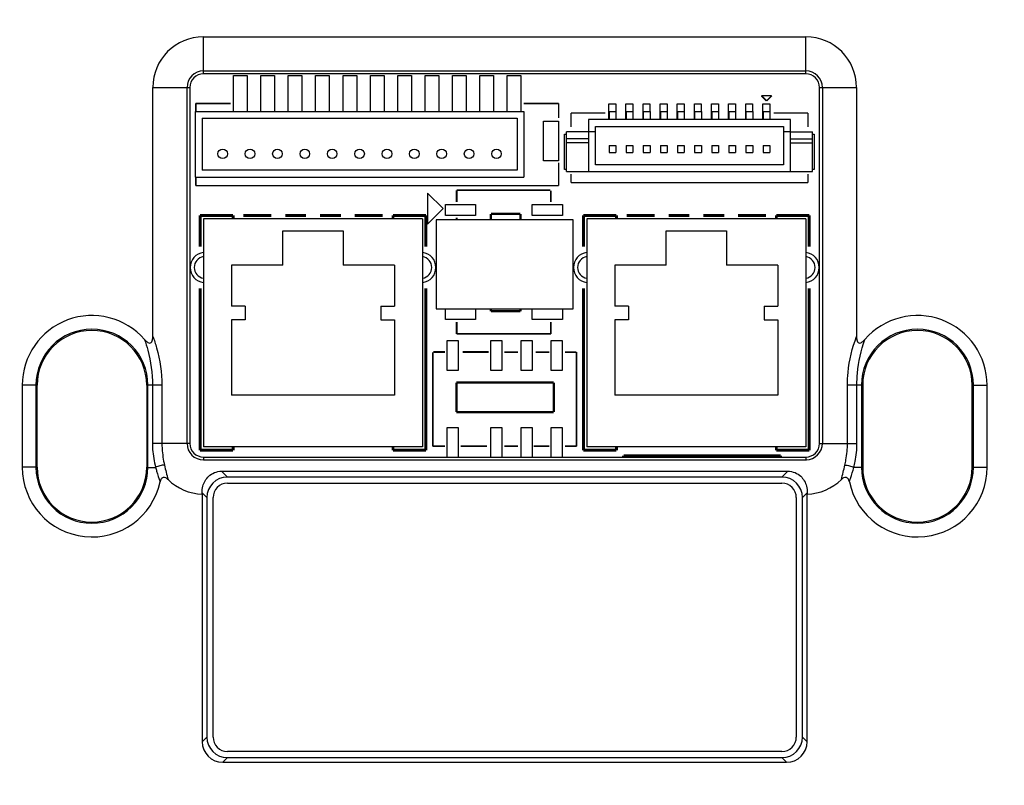
# Model space of a CAD drawing. Units: millimetres. Extents: x 47 to 717, y 205 to 506.
# Drawn here: x 556 to 628, y 328 to 384 of the extents above; entities that cross this region are included whole.
import ezdxf

# ---------------------------------------------------------------- set-up
doc = ezdxf.new("R2010")
doc.units = ezdxf.units.MM
doc.header["$LTSCALE"] = 46.255
for name, color, linetype in [('10PIN12_5T-1-LT_SOLIDLINE', 7, 'CONTINUOUS'), ('IT83-BACK-MAINBODY_SOLIDLINE', 7, 'CONTINUOUS'), ('IT83-PCB-TOP_SOLIDLINE', 7, 'CONTINUOUS'), ('IT83-PCB_SOLIDLINE', 7, 'CONTINUOUS'), ('PZ-11PIN_2_SOLIDLINE', 7, 'CONTINUOUS'), ('RJ45-16_SOLIDLINE', 7, 'CONTINUOUS')]:
    doc.layers.add(name, color=color, linetype=linetype)

msp = doc.modelspace()

# ---------------------------------------------------------------- linework, layer by layer
at = {"layer": '10PIN12_5T-1-LT_SOLIDLINE', "color": 7, "linetype": 'Continuous'}
for p, q in [((598.845, 377.163), (598.845, 376.563)), ((598.845, 377.163), (599.345, 377.163)), ((599.345, 377.163), (599.345, 376.563)), ((600.095, 377.163), (600.095, 376.563)), ((600.095, 377.163), (600.595, 377.163)), ((600.595, 377.163), (600.595, 376.563)), ((601.345, 377.163), (601.345, 376.563)), ((601.345, 377.163), (601.845, 377.163)), ((601.845, 377.163), (601.845, 376.563)), ((602.595, 377.163), (602.595, 376.563)), ((602.595, 377.163), (603.095, 377.163)), ((603.095, 377.163), (603.095, 376.563)), ((603.845, 377.163), (603.845, 376.563)), ((603.845, 377.163), (604.345, 377.163)), ((604.345, 377.163), (604.345, 376.563)), ((605.095, 377.163), (605.095, 376.563)), ((605.095, 377.163), (605.595, 377.163)), ((605.595, 377.163), (605.595, 376.563)), ((606.345, 377.163), (606.345, 376.563)), ((606.345, 377.163), (606.845, 377.163)), ((606.845, 377.163), (606.845, 376.563)), ((607.595, 377.163), (607.595, 376.563)), ((607.595, 377.163), (608.095, 377.163)), ((608.095, 377.163), (608.095, 376.563)), ((608.845, 377.163), (608.845, 376.563)), ((608.845, 377.163), (609.345, 377.163)), ((609.345, 377.163), (609.345, 376.563)), ((610.095, 377.163), (610.095, 376.563)), ((610.095, 377.163), (610.595, 377.163)), ((610.595, 377.163), (610.595, 376.563)), ((597.35, 376.563), (597.35, 372.763)), ((612.1, 376.563), (597.35, 376.563)), ((612.1, 372.763), (612.1, 376.563)), ((595.75, 372.763), (595.75, 375.663)), ((597.35, 375.663), (595.75, 375.663)), ((597.35, 375.697), (597.85, 375.697)), ((597.85, 373.263), (597.85, 376.063)), ((597.85, 376.063), (611.6, 376.063)), ((611.6, 376.063), (611.6, 373.263)), ((611.6, 375.697), (612.1, 375.697)), ((612.1, 375.663), (613.7, 375.663)), ((613.7, 372.763), (613.7, 375.663)), ((597.35, 375.163), (595.75, 375.163)), ((597.35, 374.862), (595.75, 374.862)), ((612.1, 375.163), (613.7, 375.163)), ((612.1, 374.862), (613.7, 374.862)), ((598.845, 374.663), (598.845, 374.163)), ((598.845, 374.663), (599.345, 374.663)), ((598.845, 374.163), (599.345, 374.163)), ((599.345, 374.663), (599.345, 374.163)), ((600.095, 374.663), (600.095, 374.163)), ((600.095, 374.663), (600.595, 374.663)), ((600.095, 374.163), (600.595, 374.163)), ((600.595, 374.663), (600.595, 374.163)), ((601.345, 374.663), (601.345, 374.163)), ((601.345, 374.663), (601.845, 374.663)), ((601.345, 374.163), (601.845, 374.163)), ((601.845, 374.663), (601.845, 374.163)), ((602.595, 374.663), (602.595, 374.163)), ((602.595, 374.663), (603.095, 374.663)), ((602.595, 374.163), (603.095, 374.163)), ((603.095, 374.663), (603.095, 374.163)), ((603.845, 374.663), (603.845, 374.163)), ((603.845, 374.663), (604.345, 374.663)), ((603.845, 374.163), (604.345, 374.163)), ((604.345, 374.663), (604.345, 374.163)), ((605.095, 374.663), (605.095, 374.163)), ((605.095, 374.663), (605.595, 374.663)), ((605.095, 374.163), (605.595, 374.163)), ((605.595, 374.663), (605.595, 374.163)), ((606.345, 374.663), (606.345, 374.163)), ((606.345, 374.663), (606.845, 374.663)), ((606.345, 374.163), (606.845, 374.163)), ((606.845, 374.663), (606.845, 374.163)), ((607.595, 374.663), (607.595, 374.163)), ((607.595, 374.663), (608.095, 374.663)), ((607.595, 374.163), (608.095, 374.163)), ((608.095, 374.663), (608.095, 374.163)), ((608.845, 374.663), (608.845, 374.163)), ((608.845, 374.663), (609.345, 374.663)), ((608.845, 374.163), (609.345, 374.163)), ((609.345, 374.663), (609.345, 374.163)), ((610.095, 374.663), (610.095, 374.163)), ((610.095, 374.663), (610.595, 374.663)), ((610.095, 374.163), (610.595, 374.163)), ((610.595, 374.663), (610.595, 374.163)), ((595.75, 372.763), (613.7, 372.763)), ((611.6, 373.263), (597.85, 373.263))]:
    msp.add_line(p, q, dxfattribs=at)
at = {"layer": 'IT83-BACK-MAINBODY_SOLIDLINE', "color": 7, "linetype": 'Continuous'}
for p, q in [((569.225, 379.913), (569.225, 382.616)), ((569.225, 382.616), (613.225, 382.616)), ((613.225, 379.913), (613.225, 382.616)), ((569.225, 380.117), (613.225, 380.117)), ((613.225, 379.913), (569.225, 379.913)), ((565.523, 360.731), (565.523, 378.913)), ((565.523, 378.913), (568.225, 378.913)), ((568.021, 352.913), (568.021, 378.913)), ((568.225, 378.913), (568.225, 352.913)), ((614.225, 352.913), (614.225, 378.913)), ((614.225, 378.913), (616.927, 378.913)), ((614.429, 378.913), (614.429, 352.913)), ((616.927, 378.913), (616.927, 360.731)), ((555.987, 357.163), (555.987, 351.163)), ((557.075, 357.163), (555.987, 357.163)), ((556.986, 357.163), (556.986, 351.163)), ((557.075, 351.163), (557.075, 357.163)), ((565.075, 357.163), (565.075, 351.163)), ((565.075, 357.163), (565.164, 357.163)), ((566.19, 357.166), (565.164, 357.166)), ((565.164, 351.163), (565.164, 357.163)), ((565.495, 357.166), (565.495, 352.913)), ((566.19, 357.166), (566.19, 352.913)), ((616.26, 352.913), (616.26, 357.166)), ((617.286, 357.166), (616.26, 357.166)), ((616.954, 352.913), (616.955, 357.166)), ((617.286, 357.163), (617.286, 351.163)), ((617.375, 357.163), (617.286, 357.163)), ((617.375, 357.163), (617.375, 351.163)), ((625.375, 357.163), (626.463, 357.163)), ((625.375, 351.163), (625.375, 357.163)), ((625.464, 351.163), (625.464, 357.163)), ((626.463, 351.163), (626.463, 357.163)), ((568.225, 352.913), (565.495, 352.913)), ((614.225, 352.913), (616.954, 352.913)), ((569.225, 351.913), (569.225, 351.709)), ((569.225, 351.913), (613.225, 351.913)), ((569.225, 351.709), (613.225, 351.709)), ((613.225, 351.913), (613.225, 351.709)), ((557.075, 351.163), (555.987, 351.163)), ((565.075, 351.163), (565.164, 351.163)), ((565.164, 351.161), (565.723, 351.16)), ((617.286, 351.161), (616.727, 351.16)), ((617.375, 351.163), (617.286, 351.163)), ((625.375, 351.163), (626.463, 351.163)), ((570.548, 350.878), (570.973, 350.453)), ((570.548, 350.878), (611.902, 350.878)), ((611.477, 350.453), (570.973, 350.453)), ((611.477, 350.453), (611.902, 350.878)), ((570.973, 350.003), (611.477, 350.003)), ((569.475, 348.955), (569.13, 349.3)), ((569.134, 349.212), (569.13, 349.3)), ((569.134, 349.212), (569.134, 331.111)), ((569.475, 348.955), (569.475, 331.451)), ((569.925, 331.451), (569.925, 348.955)), ((612.525, 348.955), (612.525, 331.451)), ((613.32, 349.3), (612.975, 348.955)), ((612.975, 331.451), (612.975, 348.955)), ((613.32, 349.3), (613.316, 349.212)), ((613.316, 331.111), (613.316, 349.212)), ((569.475, 331.451), (569.134, 331.111)), ((612.975, 331.451), (613.316, 331.111)), ((611.477, 330.403), (570.973, 330.403)), ((570.973, 329.953), (570.632, 329.613)), ((570.632, 329.613), (611.818, 329.613)), ((570.973, 329.953), (611.477, 329.953)), ((611.477, 329.953), (611.818, 329.613))]:
    msp.add_line(p, q, dxfattribs=at)
for centre, radius, start, end in [((569.225, 378.913), 3.702, 90, 180), ((613.225, 378.913), 3.702, 0, 90), ((569.225, 378.913), 1.204, 90, 180), ((569.225, 378.913), 1, 90, 180), ((613.225, 378.913), 1.204, 0, 90), ((613.225, 378.913), 1, 0, 90), ((561.075, 357.163), 5.088, 41.02677, 180), ((621.375, 357.163), 5.088, 0, 138.97332), ((561.075, 357.163), 4.089, 0, 180), ((561.075, 357.163), 4, 0, 180), ((621.375, 357.163), 4.089, 0, 180), ((621.375, 357.163), 4, 0, 180), ((569.225, 352.913), 1.204, 180.0002, 269.9998), ((569.225, 352.913), 1, 180, 270), ((613.225, 352.913), 1, 270, 0), ((613.225, 352.913), 1.204, 271.07625, 0.00043), ((561.075, 351.163), 5.088, 180, 347.88424), ((561.075, 351.163), 4.089, 180, 0), ((561.075, 351.163), 4, 180, 0), ((608.733, 361.124), 43.477, 193.02004, 194.4561), ((575.401, 360.712), 41.743, 345.51407, 347.00979), ((621.375, 351.163), 5.088, 192.11568, 0), ((621.375, 351.163), 4.089, 180, 0), ((621.375, 351.163), 4, 180, 0), ((569.225, 352.913), 3.702, 225.54968, 268.59664), ((613.225, 352.913), 3.702, 271.40336, 314.45035), ((570.972, 348.956), 1.047, 89.959, 180.041), ((611.478, 348.956), 1.047, 359.959, 90.041), ((570.972, 331.45), 1.047, 179.959, 270.041), ((611.478, 331.45), 1.047, 269.959, 0.041)]:
    msp.add_arc(centre, radius, start, end, dxfattribs=at)
for centre, major_axis, start_param, end_param in [((570.977, 348.951), (1.064, -1.064), 2.357564, 3.925621), ((611.473, 348.951), (1.064, 1.064), -0.784029, 0.784029), ((570.636, 331.115), (-1.064, -1.064), -0.784029, 0.784029), ((570.977, 331.455), (1.064, 1.064), -3.925621, -2.357564), ((611.473, 331.455), (1.064, -1.064), -0.784029, 0.784029), ((611.814, 331.115), (1.064, -1.064), -0.784029, 0.784029)]:
    msp.add_ellipse(centre, major_axis=major_axis, ratio=0.997265, start_param=start_param, end_param=end_param, dxfattribs=at)
for points, knots in [([(716.673, 348.413), (716.673, 355.883), (716.673, 369.816), (716.672, 389.112), (716.673, 405.109), (716.672, 417.53), (716.674, 426.203), (716.67, 431.411), (716.671, 433.964), (716.641, 435.183), (716.493, 435.955), (716.137, 436.967), (715.4, 438.085), (714.332, 438.896), (713.339, 439.324), (712.657, 439.496), (711.974, 439.592), (710.649, 439.609), (707.255, 439.611), (699.895, 439.611), (686.44, 439.611), (664.584, 439.611), (631.914, 439.611), (606.26, 439.611), (591.225, 439.611)], [0, 0, 0, 0, 0.104493, 0.194896, 0.269918, 0.328267, 0.36865, 0.391238, 0.401111, 0.404373, 0.40828, 0.412048, 0.419337, 0.426647, 0.430445, 0.434399, 0.436451, 0.440081, 0.452896, 0.483966, 0.543001, 0.641134, 0.789691, 1, 1, 1, 1]), ([(716.15, 348.413), (716.15, 352.476), (716.15, 360.603), (716.15, 370.761), (716.15, 378.887), (716.15, 384.982), (716.15, 391.076), (716.15, 397.171), (716.15, 403.266), (716.149, 409.36), (716.149, 414.439), (716.149, 418.503), (716.149, 421.55), (716.15, 424.597), (716.15, 427.645), (716.153, 430.184), (716.126, 432.215), (716.075, 433.739), (715.893, 435.252), (715.538, 436.489), (715.003, 437.362), (714.282, 438.092), (713.107, 438.65), (711.608, 438.938), (710.086, 439.043), (708.562, 439.078), (706.531, 439.093), (703.991, 439.087), (700.944, 439.085), (697.897, 439.084), (694.849, 439.084), (691.802, 439.084), (687.739, 439.084), (682.66, 439.084), (676.565, 439.085), (670.47, 439.085), (664.376, 439.086), (656.249, 439.086), (646.092, 439.086), (633.902, 439.086), (621.713, 439.086), (613.586, 439.085), (609.523, 439.085)], [0, 0, 0, 0, 0.062501, 0.125002, 0.156252, 0.187502, 0.218753, 0.250003, 0.281253, 0.312504, 0.343754, 0.359379, 0.375005, 0.39063, 0.406255, 0.42188, 0.429692, 0.437506, 0.445316, 0.453123, 0.45704, 0.46095, 0.468743, 0.476557, 0.484368, 0.492182, 0.499994, 0.515619, 0.531244, 0.54687, 0.562495, 0.57812, 0.593745, 0.624995, 0.656246, 0.687496, 0.718747, 0.749997, 0.812498, 0.874998, 0.937499, 1, 1, 1, 1]), ([(715.933, 348.413), (715.933, 352.466), (715.933, 360.572), (715.933, 370.704), (715.933, 378.809), (715.933, 384.889), (715.933, 390.968), (715.933, 397.047), (715.933, 403.126), (715.93, 409.206), (715.927, 414.272), (715.924, 418.324), (715.922, 421.364), (715.92, 424.404), (715.919, 427.443), (715.917, 429.976), (715.896, 432.003), (715.837, 433.522), (715.678, 435.034), (715.327, 436.267), (714.816, 437.15), (714.101, 437.884), (712.927, 438.438), (711.431, 438.722), (709.914, 438.832), (708.394, 438.868), (706.368, 438.885), (703.835, 438.88), (700.795, 438.882), (697.756, 438.884), (694.716, 438.887), (691.676, 438.891), (687.624, 438.896), (682.558, 438.901), (676.478, 438.906), (670.399, 438.907), (664.32, 438.907), (656.214, 438.908), (646.082, 438.908), (633.924, 438.908), (621.765, 438.907), (613.66, 438.907), (609.607, 438.907)], [0, 0, 0, 0, 0.062501, 0.125002, 0.156253, 0.187503, 0.218754, 0.250004, 0.281255, 0.312505, 0.343756, 0.359381, 0.375006, 0.390632, 0.406257, 0.421882, 0.429695, 0.437507, 0.445321, 0.453125, 0.457042, 0.460945, 0.468743, 0.476553, 0.484366, 0.492179, 0.499991, 0.515617, 0.531242, 0.546867, 0.562493, 0.578118, 0.593743, 0.624994, 0.656244, 0.687495, 0.718745, 0.749996, 0.812497, 0.874998, 0.937499, 1, 1, 1, 1]), ([(564.913, 360.503), (564.971, 360.436), (565.066, 360.342), (565.214, 360.243), (565.41, 360.23), (565.515, 360.478), (565.523, 360.643), (565.523, 360.731)], [0, 0, 0, 0, 0.251682, 0.377757, 0.503417, 0.748322, 1, 1, 1, 1]), ([(564.913, 360.503), (565.004, 360.242), (565.339, 359.161), (565.495, 358.022), (565.495, 357.166)], [0, 0, 0, 0, 0.243861, 1, 1, 1, 1]), ([(565.523, 360.731), (565.627, 360.453), (566.008, 359.303), (566.19, 358.082), (566.19, 357.166)], [0, 0, 0, 0, 0.244608, 1, 1, 1, 1]), ([(616.26, 357.166), (616.26, 357.476), (616.319, 358.688), (616.611, 359.885), (616.927, 360.731)], [0, 0, 0, 0, 0.25511, 1, 1, 1, 1]), ([(616.927, 360.731), (616.927, 360.642), (616.935, 360.477), (617.041, 360.231), (617.235, 360.244), (617.384, 360.341), (617.479, 360.436), (617.537, 360.503)], [0, 0, 0, 0, 0.252028, 0.497131, 0.621536, 0.747856, 1, 1, 1, 1]), ([(616.955, 357.166), (616.955, 357.456), (617.006, 358.588), (617.259, 359.707), (617.537, 360.503)], [0, 0, 0, 0, 0.255695, 1, 1, 1, 1]), ([(565.495, 352.913), (565.495, 352.764), (565.515, 352.174), (565.612, 351.587), (565.723, 351.16)], [0, 0, 0, 0, 0.252574, 1, 1, 1, 1]), ([(566.19, 352.913), (566.19, 352.779), (566.206, 352.246), (566.284, 351.716), (566.374, 351.329)], [0, 0, 0, 0, 0.253044, 1, 1, 1, 1]), ([(616.076, 351.329), (616.106, 351.457), (616.212, 351.978), (616.26, 352.512), (616.26, 352.913)], [0, 0, 0, 0, 0.246446, 1, 1, 1, 1]), ([(616.727, 351.16), (616.764, 351.301), (616.895, 351.877), (616.954, 352.469), (616.954, 352.913)], [0, 0, 0, 0, 0.247126, 1, 1, 1, 1]), ([(566.374, 351.329), (566.261, 351.324), (566.039, 351.281), (565.823, 351.211), (565.723, 351.16)], [0, 0, 0, 0, 0.499997, 1, 1, 1, 1]), ([(565.723, 351.16), (565.748, 351.068), (565.851, 350.711), (565.963, 350.357), (566.05, 350.095)], [0, 0, 0, 0, 0.257155, 1, 1, 1, 1]), ([(616.076, 351.329), (616.189, 351.324), (616.411, 351.281), (616.627, 351.211), (616.727, 351.16)], [0, 0, 0, 0, 0.499997, 1, 1, 1, 1]), ([(616.4, 350.095), (616.429, 350.181), (616.544, 350.534), (616.652, 350.889), (616.727, 351.16)], [0, 0, 0, 0, 0.242946, 1, 1, 1, 1]), ([(566.632, 350.27), (566.584, 350.318), (566.482, 350.408), (566.257, 350.462), (566.1, 350.292), (566.064, 350.162), (566.05, 350.095)], [0, 0, 0, 0, 0.251828, 0.500111, 0.7483, 1, 1, 1, 1]), ([(569.176, 349.786), (569.247, 350.058), (569.485, 350.47), (570.02, 350.811), (570.368, 350.878), (570.548, 350.878)], [0, 0, 0, 0, 0.450215, 0.711426, 1, 1, 1, 1]), ([(611.902, 350.878), (612.082, 350.878), (612.429, 350.811), (612.965, 350.47), (613.203, 350.058), (613.274, 349.786)], [0, 0, 0, 0, 0.288552, 0.549775, 1, 1, 1, 1]), ([(616.4, 350.095), (616.386, 350.162), (616.35, 350.292), (616.193, 350.462), (615.968, 350.408), (615.866, 350.318), (615.818, 350.27)], [0, 0, 0, 0, 0.251689, 0.499897, 0.748173, 1, 1, 1, 1]), ([(465.777, 348.413), (465.777, 340.943), (465.777, 327.011), (465.778, 307.715), (465.777, 291.718), (465.778, 279.296), (465.776, 270.624), (465.78, 265.415), (465.779, 262.863), (465.809, 261.643), (465.957, 260.871), (466.313, 259.859), (467.05, 258.741), (468.118, 257.93), (469.111, 257.503), (469.793, 257.331), (470.476, 257.235), (471.801, 257.217), (475.195, 257.216), (482.555, 257.215), (496.01, 257.216), (517.866, 257.216), (550.536, 257.216), (576.19, 257.216), (591.225, 257.216)], [0, 0, 0, 0, 0.104493, 0.194896, 0.269918, 0.328267, 0.36865, 0.391238, 0.401111, 0.404373, 0.40828, 0.412048, 0.419337, 0.426647, 0.430445, 0.434399, 0.436451, 0.440081, 0.452896, 0.483966, 0.543001, 0.641134, 0.789691, 1, 1, 1, 1])]:
    msp.add_open_spline(points, degree=3, knots=knots, dxfattribs=at)
for points in [[(613.225, 351.709), (613.24, 351.709), (613.255, 351.71), (613.27, 351.71)], [(569.13, 349.3), (569.122, 349.465), (569.138, 349.634), (569.18, 349.793)], [(613.27, 349.793), (613.312, 349.634), (613.328, 349.465), (613.32, 349.3)]]:
    msp.add_open_spline(points, degree=3, dxfattribs=at)
at = {"layer": 'IT83-PCB-TOP_SOLIDLINE', "color": 80, "linetype": 'Continuous', "true_color": 0x40ff00}
for p, q in [((571.415, 377.163), (571.415, 379.792)), ((571.415, 379.792), (572.415, 379.792)), ((572.415, 379.792), (572.415, 377.163)), ((573.415, 377.163), (573.415, 379.792)), ((573.415, 379.792), (574.415, 379.792)), ((574.415, 379.792), (574.415, 377.163)), ((575.415, 377.163), (575.415, 379.792)), ((575.415, 379.792), (576.415, 379.792)), ((576.415, 379.792), (576.415, 377.163)), ((577.415, 377.163), (577.415, 379.792)), ((577.415, 379.792), (578.415, 379.792)), ((578.415, 379.792), (578.415, 377.163)), ((579.415, 377.163), (579.415, 379.792)), ((579.415, 379.792), (580.415, 379.792)), ((580.415, 379.792), (580.415, 377.163)), ((581.415, 377.163), (581.415, 379.792)), ((581.415, 379.792), (582.415, 379.792)), ((582.415, 379.792), (582.415, 377.163)), ((583.415, 377.163), (583.415, 379.792)), ((583.415, 379.792), (584.415, 379.792)), ((584.415, 379.792), (584.415, 377.163)), ((585.415, 377.163), (585.415, 379.792)), ((585.415, 379.792), (586.415, 379.792)), ((586.415, 379.792), (586.415, 377.163)), ((587.415, 377.163), (587.415, 379.792)), ((587.415, 379.792), (588.415, 379.792)), ((588.415, 379.792), (588.415, 377.163)), ((589.415, 377.163), (589.415, 379.792)), ((589.415, 379.792), (590.415, 379.792)), ((590.415, 379.792), (590.415, 377.163)), ((591.415, 377.163), (591.415, 379.792)), ((591.415, 379.792), (592.415, 379.792)), ((592.415, 379.792), (592.415, 377.163)), ((598.834, 376.563), (598.834, 377.719)), ((598.834, 377.719), (599.334, 377.719)), ((599.334, 377.719), (599.334, 377.163)), ((600.084, 376.563), (600.084, 377.719)), ((600.084, 377.719), (600.584, 377.719)), ((600.584, 377.719), (600.584, 377.163)), ((601.334, 376.563), (601.334, 377.719)), ((601.334, 377.719), (601.834, 377.719)), ((601.834, 377.719), (601.834, 377.163)), ((602.584, 376.563), (602.584, 377.719)), ((602.584, 377.719), (603.084, 377.719)), ((603.084, 377.719), (603.084, 377.163)), ((603.834, 376.563), (603.834, 377.719)), ((603.834, 377.719), (604.334, 377.719)), ((604.334, 377.719), (604.334, 377.163)), ((605.084, 376.563), (605.084, 377.719)), ((605.084, 377.719), (605.584, 377.719)), ((605.584, 377.719), (605.584, 377.163)), ((606.334, 376.563), (606.334, 377.719)), ((606.334, 377.719), (606.834, 377.719)), ((606.834, 377.719), (606.834, 377.163)), ((607.584, 376.563), (607.584, 377.719)), ((607.584, 377.719), (608.084, 377.719)), ((608.084, 377.719), (608.084, 377.163)), ((608.834, 376.563), (608.834, 377.719)), ((608.834, 377.719), (609.334, 377.719)), ((609.334, 377.719), (609.334, 377.163)), ((610.084, 376.563), (610.084, 377.719)), ((610.084, 377.719), (610.584, 377.719)), ((610.584, 377.719), (610.584, 377.163)), ((594.065, 373.542), (594.065, 376.442)), ((594.065, 376.442), (595.165, 376.442)), ((595.165, 376.442), (595.165, 373.542)), ((595.584, 372.909), (595.584, 375.509)), ((595.584, 375.509), (595.75, 375.509)), ((613.7, 375.509), (613.834, 375.509)), ((613.834, 375.509), (613.834, 372.909)), ((595.165, 373.542), (594.065, 373.542)), ((595.75, 372.909), (595.584, 372.909)), ((613.834, 372.909), (613.7, 372.909)), ((586.892, 369.557), (586.892, 370.357)), ((586.892, 370.357), (589.092, 370.357)), ((589.092, 370.357), (589.092, 369.557)), ((593.242, 369.557), (593.242, 370.357)), ((593.242, 370.357), (595.442, 370.357)), ((595.442, 370.357), (595.442, 369.557)), ((589.092, 369.557), (586.892, 369.557)), ((595.442, 369.557), (593.242, 369.557)), ((586.892, 361.957), (586.892, 362.757)), ((589.092, 362.757), (589.092, 361.957)), ((593.242, 361.957), (593.242, 362.757)), ((595.442, 362.757), (595.442, 361.957)), ((589.092, 361.957), (586.892, 361.957)), ((595.442, 361.957), (593.242, 361.957)), ((587.021, 358.227), (587.021, 360.427)), ((587.021, 360.427), (587.821, 360.427)), ((587.821, 360.427), (587.821, 358.227)), ((590.221, 358.227), (590.221, 360.427)), ((590.221, 360.427), (591.021, 360.427)), ((591.021, 360.427), (591.021, 358.227)), ((592.421, 358.227), (592.421, 360.427)), ((592.421, 360.427), (593.221, 360.427)), ((593.221, 360.427), (593.221, 358.227)), ((594.621, 358.227), (594.621, 360.427)), ((594.621, 360.427), (595.421, 360.427)), ((595.421, 360.427), (595.421, 358.227)), ((587.821, 358.227), (587.021, 358.227)), ((591.021, 358.227), (590.221, 358.227)), ((593.221, 358.227), (592.421, 358.227)), ((595.421, 358.227), (594.621, 358.227)), ((587.021, 351.913), (587.021, 354.077)), ((587.021, 354.077), (587.821, 354.077)), ((587.821, 354.077), (587.821, 351.913)), ((590.221, 351.913), (590.221, 354.077)), ((590.221, 354.077), (591.021, 354.077)), ((591.021, 354.077), (591.021, 351.913)), ((592.421, 351.913), (592.421, 354.077)), ((592.421, 354.077), (593.221, 354.077)), ((593.221, 354.077), (593.221, 351.913)), ((594.621, 351.913), (594.621, 354.077)), ((594.621, 354.077), (595.421, 354.077)), ((595.421, 354.077), (595.421, 351.913))]:
    msp.add_line(p, q, dxfattribs=at)
at = {"layer": 'IT83-PCB-TOP_SOLIDLINE', "color": 85, "linetype": 'Continuous', "true_color": 0x60994d}
for p, q in [((585.579, 371.202), (585.579, 368.916)), ((586.722, 370.059), (585.579, 371.202)), ((585.579, 368.916), (586.722, 370.059))]:
    msp.add_line(p, q, dxfattribs=at)
for points, const_width in [([(609.973, 378.314), (610.735, 378.314)], 0.107), ([(610.354, 377.933), (609.973, 378.314)], 0.107), ([(610.735, 378.314), (610.354, 377.933)], 0.107), ([(568.665, 377.163), (568.665, 377.742)], 0.107), ([(568.665, 377.742), (571.213, 377.742)], 0.107), ([(592.617, 377.742), (595.165, 377.742)], 0.107), ([(595.165, 377.742), (595.165, 376.691)], 0.107), ([(596.063, 376.028), (596.063, 377.044)], 0.107), ([(596.063, 377.044), (598.576, 377.044)], 0.107), ([(610.862, 377.044), (613.375, 377.044)], 0.107), ([(613.375, 377.044), (613.375, 376.028)], 0.107), ([(595.165, 373.415), (595.165, 371.742)], 0.107), ([(596.063, 372.599), (596.063, 371.964)], 0.107), ([(613.375, 371.964), (613.375, 372.599)], 0.107), ([(568.665, 371.742), (568.665, 372.363)], 0.107), ([(596.063, 371.964), (613.375, 371.964)], 0.107), ([(595.165, 371.742), (568.665, 371.742)], 0.107), ([(587.717, 370.554), (587.717, 371.407)], 0.126), ([(587.717, 371.407), (594.567, 371.407)], 0.126), ([(594.604, 371.375), (594.603, 370.554)], 0.126), ([(568.976, 367.285), (568.976, 369.563)], 0.214), ([(568.976, 369.563), (571.383, 369.563)], 0.214), ([(571.383, 369.563), (571.383, 369.313)], 0.214), ([(572.145, 369.563), (574.177, 369.563)], 0.214), ([(576.717, 369.563), (575.193, 369.563)], 0.214), ([(579.257, 369.563), (577.733, 369.563)], 0.214), ([(582.305, 369.563), (580.273, 369.563)], 0.214), ([(583.067, 369.563), (583.067, 369.313)], 0.214), ([(585.474, 369.563), (583.067, 369.563)], 0.214), ([(585.474, 369.563), (585.474, 367.285)], 0.214), ([(590.214, 369.233), (590.214, 369.678)], 0.168), ([(590.214, 369.678), (592.373, 369.678)], 0.168), ([(592.373, 369.678), (592.373, 369.233)], 0.168), ([(596.976, 367.285), (596.976, 369.563)], 0.214), ([(596.976, 369.563), (599.383, 369.563)], 0.214), ([(599.383, 369.563), (599.383, 369.313)], 0.214), ([(600.145, 369.563), (602.177, 369.563)], 0.214), ([(604.717, 369.563), (603.193, 369.563)], 0.214), ([(607.257, 369.563), (605.733, 369.563)], 0.214), ([(610.305, 369.563), (608.273, 369.563)], 0.214), ([(611.067, 369.563), (611.067, 369.313)], 0.214), ([(613.474, 369.563), (611.067, 369.563)], 0.214), ([(613.474, 369.563), (613.474, 367.285)], 0.214), ([(587.717, 369.233), (587.717, 369.411)], 0.126), ([(568.976, 352.413), (568.976, 364.237)], 0.214), ([(585.474, 364.237), (585.474, 352.413)], 0.214), ([(596.976, 352.413), (596.976, 364.237)], 0.214), ([(613.474, 364.237), (613.474, 352.413)], 0.214), ([(590.214, 362.566), (590.214, 362.733)], 0.168), ([(592.373, 362.566), (590.214, 362.566)], 0.168), ([(592.373, 362.733), (592.373, 362.566)], 0.168), ([(587.717, 360.907), (587.717, 361.791)], 0.126), ([(594.597, 361.791), (594.596, 360.911)], 0.126), ([(594.596, 360.911), (587.717, 360.907)], 0.126), ([(585.971, 352.702), (585.971, 359.552)], 0.126), ([(586.003, 359.589), (586.874, 359.588)], 0.126), ([(588.144, 359.588), (590.049, 359.586)], 0.126), ([(591.192, 359.585), (592.208, 359.584)], 0.126), ([(593.478, 359.583), (594.494, 359.583)], 0.126), ([(595.637, 359.582), (596.467, 359.581)], 0.126), ([(596.467, 359.581), (596.471, 352.702)], 0.126), ([(587.7, 355.2), (587.7, 357.359)], 0.168), ([(587.7, 357.359), (594.812, 357.359)], 0.168), ([(594.812, 357.359), (594.812, 355.2)], 0.168), ([(594.812, 355.2), (587.7, 355.2)], 0.168), ([(571.383, 352.413), (568.976, 352.413)], 0.214), ([(571.383, 352.663), (571.383, 352.413)], 0.214), ([(583.067, 352.413), (583.067, 352.663)], 0.214), ([(585.474, 352.413), (583.067, 352.413)], 0.214), ([(586.874, 352.702), (585.971, 352.702)], 0.126), ([(589.922, 352.702), (588.017, 352.702)], 0.126), ([(592.208, 352.702), (591.192, 352.702)], 0.126), ([(594.494, 352.702), (593.351, 352.702)], 0.126), ([(596.471, 352.702), (595.637, 352.702)], 0.126), ([(599.383, 352.413), (596.976, 352.413)], 0.214), ([(599.383, 352.663), (599.383, 352.413)], 0.214), ([(611.067, 352.413), (611.067, 352.663)], 0.214), ([(613.474, 352.413), (611.067, 352.413)], 0.214), ([(599.907, 351.913), (599.907, 352.008)], 0.214), ([(599.907, 352.008), (611.383, 352.008)], 0.214), ([(611.383, 352.008), (611.383, 351.913)], 0.214)]:
    msp.add_lwpolyline(points, dxfattribs=dict(at, const_width=const_width))
at = {"layer": 'IT83-PCB-TOP_SOLIDLINE', "color": 80, "linetype": 'Continuous', "true_color": 0x40ff00}
for centre, start, end in [((569.35, 365.761), 96.53503, 263.46497), ((585.1, 365.761), 276.5165, 83.4835), ((597.35, 365.761), 96.5321, 263.4679), ((613.1, 365.761), 276.51944, 83.48056)]:
    msp.add_arc(centre, 1.1, start, end, dxfattribs=at)
at = {"layer": 'IT83-PCB_SOLIDLINE', "color": 7, "linetype": 'Continuous'}
for p, q in [((586.225, 369.233), (586.225, 362.733)), ((596.225, 369.233), (586.225, 369.233)), ((596.225, 362.733), (596.225, 369.233)), ((586.225, 362.733), (596.225, 362.733))]:
    msp.add_line(p, q, dxfattribs=at)
at = {"layer": 'PZ-11PIN_2_SOLIDLINE', "color": 7, "linetype": 'Continuous'}
for p, q in [((568.625, 377.163), (568.625, 372.363)), ((568.625, 377.163), (592.625, 377.163)), ((592.625, 377.163), (592.625, 372.363)), ((569.125, 376.663), (569.125, 372.863)), ((569.125, 376.663), (592.125, 376.663)), ((592.125, 376.663), (592.125, 372.863)), ((592.125, 372.863), (569.125, 372.863)), ((568.625, 372.363), (592.625, 372.363))]:
    msp.add_line(p, q, dxfattribs=at)
for centre in [(570.625, 374.063), (572.625, 374.063), (574.625, 374.063), (576.625, 374.063), (578.625, 374.063), (580.625, 374.063), (582.625, 374.063), (584.625, 374.063), (586.625, 374.063), (588.625, 374.063), (590.625, 374.063)]:
    msp.add_circle(centre, 0.35, dxfattribs=at)
at = {"layer": 'RJ45-16_SOLIDLINE', "color": 7, "linetype": 'Continuous'}
for p, q in [((569.225, 369.313), (569.225, 352.663)), ((585.225, 369.313), (569.225, 369.313)), ((585.225, 369.313), (585.225, 352.663)), ((597.225, 369.313), (597.225, 352.663)), ((613.225, 369.313), (597.225, 369.313)), ((613.225, 369.313), (613.225, 352.663)), ((575.025, 365.933), (575.025, 368.433)), ((575.025, 368.433), (579.425, 368.433)), ((579.425, 368.433), (579.425, 365.933)), ((603.025, 365.933), (603.025, 368.433)), ((603.025, 368.433), (607.425, 368.433)), ((607.425, 368.433), (607.425, 365.933)), ((571.275, 365.933), (571.275, 362.933)), ((575.025, 365.933), (571.275, 365.933)), ((583.175, 365.933), (579.425, 365.933)), ((583.175, 365.933), (583.175, 362.933)), ((599.275, 365.933), (599.275, 362.933)), ((603.025, 365.933), (599.275, 365.933)), ((611.175, 365.933), (607.425, 365.933)), ((611.175, 365.933), (611.175, 362.933)), ((572.275, 362.933), (571.275, 362.933)), ((572.275, 362.933), (572.275, 361.933)), ((582.175, 362.933), (582.175, 361.933)), ((582.175, 362.933), (583.175, 362.933)), ((600.275, 362.933), (599.275, 362.933)), ((600.275, 362.933), (600.275, 361.933)), ((610.175, 362.933), (610.175, 361.933)), ((610.175, 362.933), (611.175, 362.933)), ((571.275, 361.933), (571.275, 356.433)), ((572.275, 361.933), (571.275, 361.933)), ((582.175, 361.933), (583.175, 361.933)), ((583.175, 361.933), (583.175, 356.433)), ((599.275, 361.933), (599.275, 356.433)), ((600.275, 361.933), (599.275, 361.933)), ((610.175, 361.933), (611.175, 361.933)), ((611.175, 361.933), (611.175, 356.433)), ((583.175, 356.433), (571.275, 356.433)), ((611.175, 356.433), (599.275, 356.433)), ((585.225, 352.663), (569.225, 352.663)), ((613.225, 352.663), (597.225, 352.663))]:
    msp.add_line(p, q, dxfattribs=at)
for centre, start, end in [((569.35, 365.763), 98.9893, 261.0107), ((585.1, 365.763), 278.9893, 81.0107), ((597.35, 365.763), 98.9893, 261.0107), ((613.1, 365.763), 278.9893, 81.0107)]:
    msp.add_arc(centre, 0.8, start, end, dxfattribs=at)

doc.saveas('drawing.dxf')
